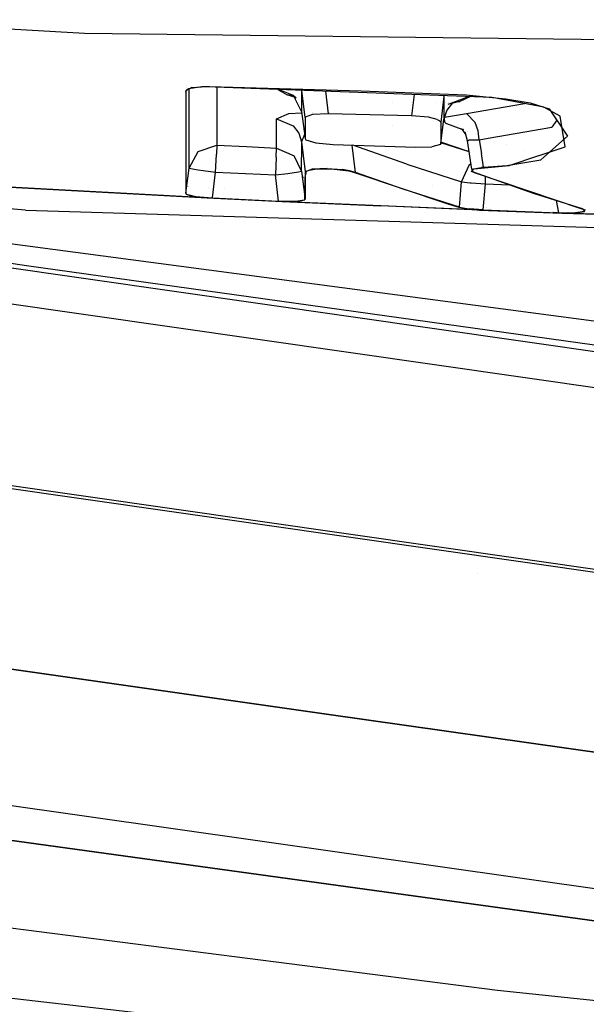
# Model space of a CAD drawing. Units: millimetres. Extents: x -1703 to 8729, y -1492 to 8830.
# Drawn here: x -22 to -13, y 926 to 940 of the extents above; entities that cross this region are included whole.
import ezdxf

# ---------------------------------------------------------------- set-up
doc = ezdxf.new("R2010")
doc.units = ezdxf.units.MM
doc.layers.add('1', color=7, linetype='CONTINUOUS', true_color=0xffffff)
doc.layers.add('HIDDEN_LINE', color=7, linetype='CONTINUOUS', true_color=0xffffff)
doc.styles.add('blockfont', font='simplex.shx')
doc.dimstyles.get("Standard").update_dxf_attribs({"dimtxt": 0.18, "dimasz": 0.18, "dimexe": 0.18, "dimexo": 0.0625, "dimgap": 0.09, "dimtad": 0, "dimtih": 1, "dimtoh": 1, "dimdec": 4, "dimzin": 0, "dimdsep": 46, "dimtxsty": 'Standard', "dimcen": 0.09, "dimadec": 0, "dimazin": 0, "dimtfac": 1, "dimtdec": 4, "dimtofl": 0, "dimtmove": 0, "dimatfit": 3, "dimfxl": 1, "dimtolj": 1, "dimtzin": 0, "dimarcsym": 0})

# ---------------------------------------------------------------- blocks, each defined once
blk = doc.blocks.new('DimnDraft3D1')
at = {"layer": 'HIDDEN_LINE', "color": 18, "linetype": 'CONTINUOUS'}
for p, q in [((96.875, 8830.013957), (3.125, 8830.013957)), ((3.125, 8830.013957), (3.125, 8805.013957)), ((96.875, 8805.013957), (96.875, 8830.013957)), ((-433.387488, 8551.654418), (-433.387488, 8732.095207)), ((433.387488, 8551.654418), (433.387488, 8732.095207)), ((-433.387488, 8728.920207), (-98.4625, 8728.920207)), ((433.387488, 8728.920207), (98.4625, 8728.920207)), ((3.125, 8652.826457), (3.125, 8627.826457)), ((96.875, 8627.826457), (96.875, 8652.826457)), ((3.125, 8627.826457), (96.875, 8627.826457))]:
    blk.add_line(p, q, dxfattribs=at)
for points in [[(-433.387488, 8728.920207), (-383.387537, 8742.317666), (-383.387439, 8715.522747), (-433.387488, 8728.920207)], [(433.387488, 8728.920207), (383.387537, 8715.522747), (383.387439, 8742.317666), (433.387488, 8728.920207)]]:
    blk.add_solid(points, dxfattribs=at)
at = {"layer": 'HIDDEN_LINE', "color": 18, "linetype": 'CONTINUOUS', "char_height": 50, "attachment_point": 8, "rotation": 90, "line_spacing_factor": 0.903614, "style": 'blockfont'}
for s, insert in [('\\W01.000;34.1 ', (-30.729167, 8728.920207)), ('\\W01.000;867 ', (91.145833, 8728.920207))]:
    blk.add_mtext(s, dxfattribs=dict(at, insert=insert))

msp = doc.modelspace()

# ---------------------------------------------------------------- linework, layer by layer
at = {"layer": '1', "color": 18, "linetype": 'CONTINUOUS'}
for p, q in [((-34.587901, 941.074997, 2149.065256), (-20.687912, 940.285951, 2150.974751)), ((-20.687912, 940.285951, 2150.974751), (0.243332, 940.033466, 2153.17893)), ((-19.157793, 939.395338, 2145.854473), (-19.156156, 939.421564, 2145.98155)), ((-19.070182, 939.465195, 2146.244049), (-19.157536, 939.419299, 2145.998955)), ((-19.157536, 939.419299, 2145.998955), (-19.157417, 938.594848, 2141.683578)), ((-19.157536, 939.419299, 2145.998955), (-19.157417, 938.594848, 2141.683578)), ((-19.117074, 939.447671, 2146.118641), (-19.156156, 939.421564, 2145.98155)), ((-19.151396, 939.467676, 2145.986412), (-19.151396, 939.467676, 2145.986412)), ((-19.151258, 939.468764, 2145.98613), (-19.151258, 939.468764, 2145.98613)), ((-19.148266, 939.492341, 2145.980017), (-19.148266, 939.492341, 2145.980017)), ((-18.917629, 939.475566, 2146.30723), (-19.117074, 939.447671, 2146.118641)), ((-19.111155, 938.247353, 2136.745453), (-19.111374, 939.443553, 2143.882341)), ((-19.111155, 938.247353, 2136.745453), (-19.111374, 939.443553, 2143.882341)), ((-19.070182, 939.465195, 2146.244049), (-18.846642, 939.481407, 2146.383762)), ((-18.82132, 939.475924, 2146.33584), (-18.917629, 939.475566, 2146.30723)), ((-18.846642, 939.481407, 2146.383762), (-18.803336, 939.480573, 2146.391392)), ((-18.716587, 939.472705, 2146.348953), (-18.82132, 939.475924, 2146.33584)), ((-18.803336, 939.480573, 2146.391392), (-16.51598, 939.415246, 2146.668196)), ((-14.535882, 939.317137, 2146.620274), (-18.716587, 939.472705, 2146.348953)), ((-18.693296, 939.471838, 2141.931316), (-18.694412, 938.595563, 2136.703014)), ((-18.693296, 939.471838, 2141.931316), (-18.694412, 938.595563, 2136.703014)), ((-17.770213, 939.43749, 2142.530158), (-17.63064, 939.357907, 2142.122984)), ((-17.770213, 939.43749, 2142.530158), (-17.63064, 939.357907, 2142.122984)), ((-17.537707, 939.344317, 2142.608643), (-17.7618, 939.437177, 2142.59174)), ((-17.537707, 939.344317, 2142.608643), (-17.7618, 939.437177, 2142.59174)), ((-17.413049, 939.424199, 2144.356414), (-17.412962, 939.268142, 2143.541813)), ((-17.413049, 939.424199, 2144.356414), (-17.412962, 939.268142, 2143.541813)), ((-17.361237, 939.011723, 2144.445181), (-17.411328, 939.424135, 2144.430892)), ((-17.361237, 939.011723, 2144.445181), (-17.411328, 939.424135, 2144.430892)), ((-17.053584, 939.410823, 2144.820973), (-17.012151, 939.069897, 2144.833088)), ((-17.053584, 939.410823, 2144.820973), (-17.012151, 939.069897, 2144.833088)), ((-16.51598, 939.415246, 2146.668196), (-14.92836, 939.355403, 2146.748781)), ((-43.252353, 939.277798, 2126.713753), (-0.909969, 933.20635, 2084.810734)), ((-43.252353, 939.277798, 2126.713753), (-0.909969, 933.20635, 2084.810734)), ((-17.536258, 939.341525, 2142.055452), (-17.63064, 939.357907, 2142.122984)), ((-17.496442, 939.308912, 2142.398119), (-17.63064, 939.357907, 2142.122984)), ((-17.41289, 939.103872, 2142.652035), (-17.537707, 939.344317, 2142.608643)), ((-17.537707, 939.344317, 2142.608643), (-17.496442, 939.308912, 2142.398119)), ((-17.419865, 939.321322, 2141.97217), (-17.419865, 939.321322, 2141.97217)), ((-17.412962, 939.268142, 2143.541813), (-17.41289, 939.103872, 2142.652035)), ((-17.412962, 939.268142, 2143.541813), (-17.41289, 939.103872, 2142.652035)), ((-17.397364, 939.317417, 2141.95607), (-17.397364, 939.317417, 2141.95607)), ((-17.037584, 939.279167, 2141.834046), (-17.037584, 939.279167, 2141.834046)), ((-15.713998, 939.360976, 2144.982744), (-15.752856, 939.039379, 2144.984722)), ((-15.713998, 939.360976, 2144.982744), (-15.752856, 939.039379, 2144.984722)), ((-15.266292, 939.330965, 2144.594908), (-15.313005, 938.94437, 2144.597292)), ((-15.266292, 939.330965, 2144.594908), (-15.313005, 938.94437, 2144.597292)), ((-15.272262, 939.344538, 2144.631316), (-15.266292, 939.330965, 2144.594908)), ((-15.272262, 939.344538, 2144.631316), (-15.266292, 939.330965, 2144.594908)), ((-15.259304, 939.344056, 2144.592391), (-15.266292, 939.330965, 2144.594908)), ((-15.259304, 939.344056, 2144.592391), (-15.266292, 939.330965, 2144.594908)), ((-15.266292, 939.330965, 2144.594908), (-15.266247, 939.191081, 2143.854875)), ((-15.266292, 939.330965, 2144.594908), (-15.266247, 939.191081, 2143.854875)), ((-15.199745, 939.244844, 2142.101058), (-15.199745, 939.244844, 2142.101058)), ((-15.026817, 939.255506, 2142.204046), (-15.14472, 939.223749, 2142.275864)), ((-14.883644, 939.330078, 2142.695445), (-15.135098, 939.235836, 2142.712355)), ((-14.883644, 939.330078, 2142.695445), (-15.135098, 939.235836, 2142.712355)), ((-15.134828, 939.248847, 2142.13972), (-15.134828, 939.248847, 2142.13972)), ((-15.093602, 939.251388, 2142.164272), (-15.026817, 939.255506, 2142.204046)), ((-14.865483, 939.329402, 2142.659148), (-15.026817, 939.255506, 2142.204046)), ((-14.865483, 939.329402, 2142.659148), (-15.026817, 939.255506, 2142.204046)), ((-14.92836, 939.355403, 2146.748781), (-14.331687, 939.298183, 2146.599531)), ((-13.757845, 939.170033, 2146.059513), (-14.535882, 939.317137, 2146.620274)), ((-14.331687, 939.298183, 2146.599531), (-13.963809, 939.233691, 2146.360397)), ((-17.41289, 939.103872, 2142.652035), (-17.361226, 938.69701, 2142.76576)), ((-16.041679, 939.242297, 2141.879335), (-16.041679, 939.242297, 2141.879335)), ((-15.729561, 939.232169, 2141.899038), (-15.729561, 939.232169, 2141.899038)), ((-15.382332, 939.233588, 2141.992318), (-15.382332, 939.233588, 2141.992318)), ((-15.31698, 939.237617, 2142.031238), (-15.31698, 939.237617, 2142.031238)), ((-15.277276, 939.240064, 2142.054884), (-15.277276, 939.240064, 2142.054884)), ((-15.266247, 939.191081, 2142.352892), (-15.267143, 939.190775, 2142.350435)), ((-15.266247, 939.191017, 2142.349889), (-15.267143, 939.190775, 2142.350435)), ((-15.266247, 939.191017, 2143.854534), (-15.266236, 939.157277, 2143.676043)), ((-15.266247, 939.191017, 2143.854534), (-15.266236, 939.157277, 2143.676043)), ((-15.266236, 939.157277, 2143.676043), (-15.266199, 938.989669, 2142.756224)), ((-15.266236, 939.157277, 2143.676043), (-15.266199, 938.989669, 2142.756224)), ((-15.222974, 939.125448, 2142.732143), (-15.266199, 938.989669, 2142.756224)), ((-15.247519, 939.241899, 2142.072606), (-15.247519, 939.241899, 2142.072606)), ((-15.135098, 939.235836, 2142.712355), (-15.222974, 939.125448, 2142.732143)), ((-15.135098, 939.235836, 2142.712355), (-15.20622, 939.211566, 2142.517419)), ((-14.923377, 939.072758, 2141.156435), (-14.049961, 939.225263, 2142.251721)), ((-14.923377, 939.072758, 2141.156435), (-14.049961, 939.225263, 2142.251721)), ((-13.963809, 939.233691, 2146.360397), (-13.675941, 939.143211, 2145.969152)), ((-13.509156, 939.03628, 2145.435572), (-13.757845, 939.170033, 2146.059513)), ((-13.675941, 939.143211, 2145.969152), (-13.399318, 938.729912, 2143.878698)), ((-21.579133, 937.616616, 2133.020639), (-37.735935, 938.957721, 2132.827282)), ((-17.791316, 938.759834, 2138.298273), (-17.791301, 938.992769, 2139.883757)), ((-17.791316, 938.759834, 2138.298273), (-17.791301, 938.992769, 2139.883757)), ((-17.791301, 938.992769, 2139.883757), (-17.605601, 939.072639, 2140.443325)), ((-17.791301, 938.992769, 2139.883757), (-17.605601, 939.072639, 2140.443325)), ((-17.791301, 938.992769, 2139.883757), (-17.537916, 938.887864, 2139.899969)), ((-17.791301, 938.992769, 2139.883757), (-17.537916, 938.887864, 2139.899969)), ((-17.605601, 939.072639, 2140.443325), (-17.4104, 939.084268, 2140.570602)), ((-17.605601, 939.072639, 2140.443325), (-17.4104, 939.084268, 2140.570602)), ((-17.361237, 939.011723, 2144.445181), (-17.358784, 939.020067, 2144.48905)), ((-17.361237, 939.011723, 2144.445181), (-17.358784, 939.020067, 2144.48905)), ((-17.361237, 939.011723, 2144.445181), (-17.361205, 938.802034, 2143.339396)), ((-17.361237, 939.011723, 2144.445181), (-17.361205, 938.802034, 2143.339396)), ((-17.247848, 939.059407, 2144.719362), (-17.358784, 939.020067, 2144.48905)), ((-17.247848, 939.059407, 2144.719362), (-17.358784, 939.020067, 2144.48905)), ((-17.249681, 939.093844, 2140.675396), (-17.249681, 939.093844, 2140.675396)), ((-17.249681, 939.093844, 2140.675396), (-17.249681, 939.093844, 2140.675396)), ((-17.012151, 939.069897, 2144.833088), (-17.247848, 939.059407, 2144.719362)), ((-17.012151, 939.069897, 2144.833088), (-17.247848, 939.059407, 2144.719362)), ((-15.752856, 939.039379, 2144.984722), (-17.012151, 939.069897, 2144.833088)), ((-15.752856, 939.039379, 2144.984722), (-17.012151, 939.069897, 2144.833088)), ((-16.993124, 939.082357, 2140.676501), (-16.993124, 939.082357, 2140.676501)), ((-16.993124, 939.082357, 2140.676501), (-16.993124, 939.082357, 2140.676501)), ((-16.705736, 939.062471, 2140.633983), (-16.705736, 939.062471, 2140.633983)), ((-16.705736, 939.062471, 2140.633983), (-16.705736, 939.062471, 2140.633983)), ((-15.498854, 939.017206, 2144.930124), (-15.752856, 939.039379, 2144.984722)), ((-15.498854, 939.017206, 2144.930124), (-15.752856, 939.039379, 2144.984722)), ((-15.366776, 938.985139, 2144.795895), (-15.498854, 939.017206, 2144.930124)), ((-15.366776, 938.985139, 2144.795895), (-15.498854, 939.017206, 2144.930124)), ((-15.366776, 938.985139, 2144.795895), (-15.336534, 938.971311, 2144.731522)), ((-15.366776, 938.985139, 2144.795895), (-15.336534, 938.971311, 2144.731522)), ((-15.336534, 938.971311, 2144.731522), (-15.313005, 938.94437, 2144.597292)), ((-15.336534, 938.971311, 2144.731522), (-15.313005, 938.94437, 2144.597292)), ((-15.312992, 938.620359, 2142.854452), (-15.266199, 938.989669, 2142.756224)), ((-15.248608, 938.932568, 2140.208483), (-15.259425, 939.010948, 2140.695072)), ((-15.248608, 938.932568, 2140.208483), (-15.259425, 939.010948, 2140.695072)), ((-15.256828, 939.019104, 2140.746539), (-14.923377, 939.072758, 2141.156435)), ((-15.256828, 939.019104, 2140.746539), (-14.923377, 939.072758, 2141.156435)), ((-14.79244, 938.937217, 2140.954494), (-14.923377, 939.072758, 2141.156435)), ((-14.79244, 938.937217, 2140.954494), (-14.923377, 939.072758, 2141.156435)), ((-13.563287, 938.974895, 2142.855245), (-13.636317, 938.866645, 2142.231226)), ((-13.563287, 938.974895, 2142.855245), (-13.636317, 938.866645, 2142.231226)), ((-13.433579, 938.572675, 2142.982483), (-13.509156, 939.03628, 2145.435572)), ((-17.537916, 938.887864, 2139.899969), (-17.453402, 938.777357, 2139.917135)), ((-17.537916, 938.887864, 2139.899969), (-17.453402, 938.777357, 2139.917135)), ((-17.361205, 938.802034, 2143.339396), (-17.361226, 938.69701, 2142.76576)), ((-17.361205, 938.802034, 2143.339396), (-17.361226, 938.69701, 2142.76576)), ((-16.042181, 938.893697, 2139.697277), (-16.042181, 938.893697, 2139.697277)), ((-15.313005, 938.94437, 2144.597292), (-15.312992, 938.620359, 2142.854452)), ((-15.313005, 938.94437, 2144.597292), (-15.312992, 938.620359, 2142.854452)), ((-15.248608, 938.932568, 2140.208483), (-15.228141, 938.924342, 2140.161276)), ((-15.248608, 938.932568, 2140.208483), (-15.228141, 938.924342, 2140.161276)), ((-15.228141, 938.924342, 2140.161276), (-14.996165, 938.836962, 2140.286446)), ((-15.228141, 938.924342, 2140.161276), (-15.20962, 938.917802, 2140.122133)), ((-14.999281, 938.843528, 2139.677593), (-14.977171, 938.83572, 2139.630864)), ((-14.971957, 938.828641, 2140.209697), (-14.996165, 938.836962, 2140.286446)), ((-14.996165, 938.836962, 2140.286446), (-14.972036, 938.828748, 2140.23567)), ((-14.996165, 938.836962, 2140.286446), (-14.934264, 938.750559, 2140.330914)), ((-14.912793, 938.808581, 2140.111001), (-14.912793, 938.808581, 2140.111001)), ((-14.749672, 938.813359, 2140.896559), (-14.79244, 938.937217, 2140.954494)), ((-14.749672, 938.813359, 2140.896559), (-14.79244, 938.937217, 2140.954494)), ((-14.731519, 938.678294, 2140.880108), (-14.749672, 938.813359, 2140.896559)), ((-14.731519, 938.678294, 2140.880108), (-14.749672, 938.813359, 2140.896559)), ((-14.597675, 938.701313, 2141.045227), (-13.636317, 938.866645, 2142.231226)), ((-14.597675, 938.701313, 2141.045227), (-13.636317, 938.866645, 2142.231226)), ((-17.791022, 938.552409, 2136.708975), (-17.791316, 938.759834, 2138.298273)), ((-17.791022, 938.552409, 2136.708975), (-17.791316, 938.759834, 2138.298273)), ((-17.453402, 938.777357, 2139.917135), (-17.41281, 938.646108, 2139.937639)), ((-17.453402, 938.777357, 2139.917135), (-17.41281, 938.646108, 2139.937639)), ((-17.368772, 938.756435, 2140.162526), (-17.41281, 938.646108, 2139.937639)), ((-17.368772, 938.756435, 2140.162526), (-17.41281, 938.646108, 2139.937639)), ((-17.361226, 938.69701, 2142.76576), (-17.346969, 938.677698, 2142.662287)), ((-17.36121, 938.775378, 2140.201139), (-17.36121, 938.775378, 2140.201139)), ((-17.36121, 938.775378, 2140.201139), (-17.36121, 938.775378, 2140.201139)), ((-17.346969, 938.677698, 2142.662287), (-17.196482, 938.632756, 2142.451525)), ((-14.911909, 938.664109, 2140.635729), (-14.944986, 938.79202, 2140.651703)), ((-14.911909, 938.664109, 2140.635729), (-14.882542, 938.675433, 2140.716314)), ((-14.911909, 938.664109, 2140.635729), (-14.882542, 938.675433, 2140.716314)), ((-14.843939, 938.231617, 2140.681982), (-14.911909, 938.664109, 2140.635729)), ((-14.882542, 938.675433, 2140.716314), (-14.731519, 938.678294, 2140.880108)), ((-14.882542, 938.675433, 2140.716314), (-14.731519, 938.678294, 2140.880108)), ((-14.793908, 938.767439, 2139.645215), (-14.793908, 938.767439, 2139.645215)), ((-14.741059, 938.749273, 2139.477662), (-14.741059, 938.749273, 2139.477662)), ((-14.731519, 938.678294, 2140.880108), (-14.600245, 938.700871, 2141.042057)), ((-14.731519, 938.678294, 2140.880108), (-14.600245, 938.700871, 2141.042057)), ((-14.731519, 938.678294, 2140.880108), (-14.700547, 938.470632, 2140.899181)), ((-14.731519, 938.678294, 2140.880108), (-14.700547, 938.470632, 2140.899181)), ((-14.600245, 938.700871, 2139.031228), (-14.600245, 938.700871, 2139.031228)), ((-14.597675, 938.701313, 2139.447886), (-14.597675, 938.701313, 2139.447886)), ((-14.596914, 938.701444, 2138.82721), (-14.596914, 938.701444, 2138.82721)), ((-13.399318, 938.729912, 2143.878698), (-13.756678, 938.415031, 2142.027981)), ((-13.399318, 938.729912, 2143.878698), (-13.756678, 938.415031, 2142.027981)), ((-19.157695, 938.594845, 2141.07993), (-19.157695, 938.594845, 2141.07993)), ((-19.157417, 938.594848, 2141.683578), (-19.157469, 937.869951, 2136.763128)), ((-19.157417, 938.594848, 2141.683578), (-19.157469, 937.869951, 2136.763128)), ((-19.111155, 938.247353, 2136.745453), (-18.973084, 938.501626, 2136.714458)), ((-19.111155, 938.247353, 2136.745453), (-18.973084, 938.501626, 2136.714458)), ((-18.973084, 938.501626, 2136.714458), (-18.694412, 938.595563, 2136.703014)), ((-18.973084, 938.501626, 2136.714458), (-18.694412, 938.595563, 2136.703014)), ((-18.694412, 938.595563, 2136.703014), (-18.699208, 938.460499, 2136.449099)), ((-18.694412, 938.595563, 2136.703014), (-18.699208, 938.460499, 2136.449099)), ((-18.694412, 938.595563, 2136.703014), (-18.242713, 938.573986, 2136.705875)), ((-18.694412, 938.595563, 2136.703014), (-18.242713, 938.573986, 2136.705875)), ((-18.242713, 938.573986, 2136.705875), (-17.791022, 938.552409, 2136.708975)), ((-18.242713, 938.573986, 2136.705875), (-17.791022, 938.552409, 2136.708975)), ((-17.795648, 938.416034, 2136.454105), (-17.791022, 938.552409, 2136.708975)), ((-17.795648, 938.416034, 2136.454105), (-17.791022, 938.552409, 2136.708975)), ((-17.791022, 938.552409, 2136.708975), (-17.526638, 938.4363, 2136.723042)), ((-17.791022, 938.552409, 2136.708975), (-17.526638, 938.4363, 2136.723042)), ((-17.41281, 938.646108, 2139.937639), (-17.412791, 938.412338, 2138.346434)), ((-17.41281, 938.646108, 2139.937639), (-17.412791, 938.412338, 2138.346434)), ((-17.41281, 938.646108, 2139.937639), (-17.361268, 938.195616, 2139.769077)), ((-17.41281, 938.646108, 2139.937639), (-17.361268, 938.195616, 2139.769077)), ((-17.196482, 938.632756, 2142.451525), (-16.938912, 938.608199, 2142.380714)), ((-16.938912, 938.608199, 2142.380714), (-15.689274, 938.566238, 2142.459631)), ((-16.600972, 938.185245, 2139.922619), (-16.648266, 938.59844, 2140.077301)), ((-16.600972, 938.185245, 2139.922619), (-16.648266, 938.59844, 2140.077301)), ((-15.825532, 938.307554, 2138.334513), (-16.638427, 938.598109, 2140.056892)), ((-15.825532, 938.307554, 2138.334513), (-16.638427, 938.598109, 2140.056892)), ((-15.689274, 938.566238, 2142.459631), (-15.445432, 938.573748, 2142.560959)), ((-15.318558, 938.608915, 2142.788887), (-15.445432, 938.573748, 2142.560959)), ((-15.312992, 938.620359, 2142.854452), (-15.318558, 938.608915, 2142.788887)), ((-15.311723, 938.634932, 2138.159831), (-15.311723, 938.634932, 2138.159831)), ((-15.311723, 938.634932, 2138.159831), (-15.311723, 938.634932, 2138.159831)), ((-14.885169, 938.493967, 2137.225397), (-15.3113, 938.633711, 2138.15135)), ((-15.311168, 938.634754, 2138.158655), (-14.885902, 938.498626, 2137.257871)), ((-15.311168, 938.634754, 2138.158655), (-14.885902, 938.498626, 2137.257871)), ((-14.885751, 938.49767, 2137.219358), (-15.310123, 938.642999, 2138.128674)), ((-14.327646, 938.609393, 2138.879655), (-14.327646, 938.609393, 2138.879655)), ((-14.052666, 938.514514, 2137.892816), (-14.052666, 938.514514, 2137.892816)), ((-13.830143, 938.440039, 2142.124427), (-13.433579, 938.572675, 2142.982483)), ((-33.919068, 938.484219, 2117.921441), (-0.651072, 933.713943, 2084.998846)), ((-33.919068, 938.484219, 2117.921441), (-0.651072, 933.713943, 2084.998846)), ((-18.711723, 938.190252, 2136.351347), (-18.699443, 938.455015, 2136.44433)), ((-18.711723, 938.190252, 2136.351347), (-18.699443, 938.455015, 2136.44433)), ((-18.699443, 938.455015, 2136.44433), (-18.699208, 938.460499, 2136.449099)), ((-18.699443, 938.455015, 2136.44433), (-18.699208, 938.460499, 2136.449099)), ((-17.795648, 938.416034, 2136.454105), (-17.80751, 938.147098, 2136.357546)), ((-17.795648, 938.416034, 2136.454105), (-17.80751, 938.147098, 2136.357546)), ((-17.412793, 938.204199, 2136.751652), (-17.526638, 938.4363, 2136.723042)), ((-17.412793, 938.204199, 2136.751652), (-17.526638, 938.4363, 2136.723042)), ((-17.412793, 938.204199, 2136.751652), (-17.412791, 938.412338, 2138.346434)), ((-17.412793, 938.204199, 2136.751652), (-17.412791, 938.412338, 2138.346434)), ((-14.866507, 938.49108, 2137.178122), (-14.866507, 938.49108, 2137.178122)), ((-14.700672, 938.388043, 2136.67821), (-14.700672, 938.388043, 2136.67821)), ((-14.700672, 938.388043, 2136.67821), (-14.700672, 938.388043, 2136.67821)), ((-14.700603, 938.433441, 2136.824347), (-14.700603, 938.433441, 2136.824347)), ((-14.700594, 938.43931, 2136.86536), (-14.700594, 938.43931, 2136.86536)), ((-14.700594, 938.43931, 2136.86536), (-14.700594, 938.43931, 2136.86536)), ((-14.669586, 938.262969, 2140.918255), (-14.700547, 938.470632, 2140.899181)), ((-14.669586, 938.262969, 2140.918255), (-14.700547, 938.470632, 2140.899181)), ((-14.69483, 938.432288, 2136.810264), (-14.69483, 938.432288, 2136.810264)), ((-14.317103, 938.290864, 2141.172171), (-13.803568, 938.373715, 2141.785145)), ((-14.317103, 938.290864, 2141.172171), (-13.803568, 938.373715, 2141.785145)), ((-14.279719, 938.289672, 2141.151667), (-13.831428, 938.439609, 2142.121646)), ((-13.757276, 938.414503, 2142.024881), (-13.803568, 938.373715, 2141.785145)), ((-13.757276, 938.414503, 2142.024881), (-13.803568, 938.373715, 2141.785145)), ((-31.657297, 938.222319, 2116.201878), (-21.56209, 936.781913, 2106.210947)), ((-19.157373, 937.86929, 2136.753304), (-19.111155, 938.247353, 2136.745453)), ((-19.157373, 937.86929, 2136.753304), (-19.111155, 938.247353, 2136.745453)), ((-19.111155, 938.247353, 2136.745453), (-19.061772, 938.237458, 2136.557102)), ((-19.111155, 938.247353, 2136.745453), (-19.061772, 938.237458, 2136.557102)), ((-19.061772, 938.237458, 2136.557102), (-18.971454, 938.223988, 2136.445999)), ((-19.061772, 938.237458, 2136.557102), (-18.971454, 938.223988, 2136.445999)), ((-18.971454, 938.223988, 2136.445999), (-18.899582, 938.214213, 2136.397123)), ((-18.971454, 938.223988, 2136.445999), (-18.899582, 938.214213, 2136.397123)), ((-18.899582, 938.214213, 2136.397123), (-18.714137, 938.190609, 2136.351347)), ((-18.899582, 938.214213, 2136.397123), (-18.714137, 938.190609, 2136.351347)), ((-17.461447, 938.194066, 2136.564732), (-17.412793, 938.204199, 2136.751652)), ((-17.461447, 938.194066, 2136.564732), (-17.412793, 938.204199, 2136.751652)), ((-17.412793, 938.204199, 2136.751652), (-17.365229, 937.815186, 2136.760446)), ((-17.412793, 938.204199, 2136.751652), (-17.365229, 937.815186, 2136.760446)), ((-17.361516, 938.10752, 2139.162302), (-17.337145, 938.204895, 2139.815619)), ((-17.255276, 938.236386, 2140.064955), (-17.361268, 938.195616, 2139.769077)), ((-17.255276, 938.236386, 2140.064955), (-17.361268, 938.195616, 2139.769077)), ((-17.299467, 938.219388, 2139.921638), (-17.181585, 938.238174, 2140.076876)), ((-17.025793, 938.245088, 2140.18631), (-17.255276, 938.236386, 2140.064955)), ((-17.025793, 938.245088, 2140.18631), (-17.255276, 938.236386, 2140.064955)), ((-17.181585, 938.238174, 2140.076876), (-16.969088, 938.237697, 2140.13505)), ((-17.025793, 938.245088, 2140.18631), (-16.797468, 938.227206, 2140.137672)), ((-17.025793, 938.245088, 2140.18631), (-16.797468, 938.227206, 2140.137672)), ((-16.969088, 938.237697, 2140.13505), (-16.700828, 938.206464, 2140.011311)), ((-16.692191, 938.209802, 2140.055656), (-16.797468, 938.227206, 2140.137672)), ((-16.692191, 938.209802, 2140.055656), (-16.797468, 938.227206, 2140.137672)), ((-16.700828, 938.206464, 2140.011311), (-16.61714, 938.185602, 2139.900446)), ((-16.600972, 938.185245, 2139.922619), (-16.692191, 938.209802, 2140.055656)), ((-16.600972, 938.185245, 2139.922619), (-16.692191, 938.209802, 2140.055656)), ((-15.825532, 938.307554, 2138.334513), (-15.002234, 938.043267, 2136.585712)), ((-15.825532, 938.307554, 2138.334513), (-15.002234, 938.043267, 2136.585712)), ((-15.002234, 938.043267, 2136.585712), (-14.87804, 938.304335, 2136.606693)), ((-15.002234, 938.043267, 2136.585712), (-14.87804, 938.304335, 2136.606693)), ((-14.87804, 938.304335, 2136.606693), (-14.856933, 938.314296, 2136.615204)), ((-14.87804, 938.304335, 2136.606693), (-14.856933, 938.314296, 2136.615204)), ((-14.850689, 938.201338, 2140.469074), (-14.814044, 938.237695, 2140.705219)), ((-14.843939, 938.231617, 2140.681982), (-14.700865, 938.260704, 2140.896559)), ((-14.843939, 938.231617, 2140.681982), (-14.700865, 938.260704, 2140.896559)), ((-14.818652, 938.189059, 2140.421152), (-14.843939, 938.231617, 2140.681982)), ((-14.808003, 938.238923, 2140.714279), (-14.279719, 938.289672, 2141.151667)), ((-14.669586, 938.262969, 2140.918255), (-14.700865, 938.260704, 2140.896559)), ((-14.669586, 938.262969, 2140.918255), (-14.700865, 938.260704, 2140.896559)), ((-14.669586, 938.262969, 2140.918255), (-14.317103, 938.290864, 2141.172171)), ((-14.669586, 938.262969, 2140.918255), (-14.317103, 938.290864, 2141.172171)), ((-18.759267, 937.801272, 2136.359453), (-18.711723, 938.190252, 2136.351347)), ((-18.759267, 937.801272, 2136.359453), (-18.711723, 938.190252, 2136.351347)), ((-18.714137, 938.190609, 2136.351347), (-18.711723, 938.190252, 2136.351347)), ((-18.714137, 938.190609, 2136.351347), (-18.711723, 938.190252, 2136.351347)), ((-18.713632, 938.199695, 2135.223719), (-18.713632, 938.199695, 2135.223719)), ((-18.711723, 938.190252, 2136.351347), (-18.259617, 938.168675, 2136.354446)), ((-18.711723, 938.190252, 2136.351347), (-18.259617, 938.168675, 2136.354446)), ((-18.259617, 938.168675, 2136.354446), (-17.80751, 938.147098, 2136.357546)), ((-18.259617, 938.168675, 2136.354446), (-17.80751, 938.147098, 2136.357546)), ((-17.80751, 938.147098, 2136.357546), (-17.6215, 938.17094, 2136.404991)), ((-17.80751, 938.147098, 2136.357546), (-17.6215, 938.17094, 2136.404991)), ((-17.759368, 937.75335, 2136.366367), (-17.80751, 938.147098, 2136.357546)), ((-17.759368, 937.75335, 2136.366367), (-17.80751, 938.147098, 2136.357546)), ((-17.6215, 938.17094, 2136.404991), (-17.461447, 938.194066, 2136.564732)), ((-17.6215, 938.17094, 2136.404991), (-17.461447, 938.194066, 2136.564732)), ((-17.402093, 938.116686, 2135.344859), (-17.382582, 938.115451, 2135.346662)), ((-17.365798, 937.770396, 2136.650324), (-17.361516, 938.10752, 2139.162302)), ((-17.361268, 938.195616, 2139.769077), (-17.361239, 937.905699, 2137.731314)), ((-17.361268, 938.195616, 2139.769077), (-17.361239, 937.905699, 2137.731314)), ((-16.61714, 938.185602, 2139.900446), (-15.189065, 937.703878, 2136.875153)), ((-15.8826, 937.931687, 2138.400555), (-16.600972, 938.185245, 2139.922619)), ((-15.8826, 937.931687, 2138.400555), (-16.600972, 938.185245, 2139.922619)), ((-14.805149, 938.178927, 2140.339375), (-14.850689, 938.201338, 2140.469074)), ((-13.911709, 937.868387, 2138.499975), (-14.818652, 938.189059, 2140.421152)), ((-13.177045, 937.629253, 2136.88612), (-14.805149, 938.178927, 2140.339375)), ((-14.640369, 938.010365, 2136.3585), (-14.636304, 938.121922, 2136.397642)), ((-14.640369, 938.010365, 2136.3585), (-14.636304, 938.121922, 2136.397642)), ((-22.152185, 937.983423, 2136.333227), (-18.759267, 937.801272, 2136.359453)), ((-22.105966, 937.976032, 2136.283398), (-18.837299, 937.801033, 2136.313677)), ((-19.13672, 937.972805, 2135.67524), (-19.13672, 937.972805, 2135.67524)), ((-19.136166, 937.978759, 2135.685504), (-19.136166, 937.978759, 2135.685504)), ((-19.120352, 937.977616, 2135.687289), (-19.120352, 937.977616, 2135.687289)), ((-18.811606, 937.955303, 2135.722141), (-18.811606, 937.955303, 2135.722141)), ((-18.742637, 937.944742, 2135.720437), (-18.742637, 937.944742, 2135.720437)), ((-18.741739, 937.944678, 2135.72054), (-18.741739, 937.944678, 2135.72054)), ((-18.573221, 937.938075, 2135.74905), (-18.573221, 937.938075, 2135.74905)), ((-17.361239, 937.905699, 2137.731314), (-17.361211, 937.782317, 2136.761189)), ((-17.361239, 937.905699, 2137.731314), (-17.361211, 937.782317, 2136.761189)), ((-15.031844, 937.661201, 2136.593819), (-15.8826, 937.931687, 2138.400555)), ((-15.031844, 937.661201, 2136.593819), (-15.8826, 937.931687, 2138.400555)), ((-15.438552, 937.99241, 2135.526222), (-15.438552, 937.99241, 2135.526222)), ((-15.031844, 937.661201, 2136.593819), (-15.002234, 938.043267, 2136.585712)), ((-15.031844, 937.661201, 2136.593819), (-15.002234, 938.043267, 2136.585712)), ((-15.002234, 938.043267, 2136.585712), (-14.871793, 938.029796, 2136.430979)), ((-15.002234, 938.043267, 2136.585712), (-14.871793, 938.029796, 2136.430979)), ((-14.871793, 938.029796, 2136.430979), (-14.854284, 938.028246, 2136.419296)), ((-14.871793, 938.029796, 2136.430979), (-14.854284, 938.028246, 2136.419296)), ((-14.854284, 938.028246, 2136.419296), (-14.640369, 938.010365, 2136.3585)), ((-14.854284, 938.028246, 2136.419296), (-14.640369, 938.010365, 2136.3585)), ((-14.670705, 937.61912, 2136.366844), (-14.640369, 938.010365, 2136.3585)), ((-14.670705, 937.61912, 2136.366844), (-14.640369, 938.010365, 2136.3585)), ((-14.640369, 938.010365, 2136.3585), (-14.274927, 937.996812, 2136.360532)), ((-14.640369, 938.010365, 2136.3585), (-14.274927, 937.996812, 2136.360532)), ((-19.157605, 937.87089, 2136.761904), (-19.155826, 937.858611, 2136.661291)), ((-19.157469, 937.868506, 2136.753321), (-19.147476, 937.8573, 2136.664867)), ((-19.157469, 937.868506, 2136.753321), (-19.147476, 937.8573, 2136.664867)), ((-19.155826, 937.858611, 2136.661291), (-19.067597, 937.82869, 2136.449337)), ((-19.147476, 937.8573, 2136.664867), (-19.007985, 937.823921, 2136.44433)), ((-19.147476, 937.8573, 2136.664867), (-19.007985, 937.823921, 2136.44433)), ((-19.067597, 937.82869, 2136.449337), (-18.837299, 937.801033, 2136.313677)), ((-19.007985, 937.823921, 2136.44433), (-18.759267, 937.801272, 2136.359453)), ((-19.007985, 937.823921, 2136.44433), (-18.759267, 937.801272, 2136.359453)), ((-18.837299, 937.801033, 2136.313677), (-17.706709, 937.746197, 2136.317253)), ((-18.759267, 937.801272, 2136.359453), (-17.759368, 937.75335, 2136.366367)), ((-17.507376, 937.752157, 2136.456013), (-17.370071, 937.772542, 2136.678219)), ((-17.507376, 937.752157, 2136.456013), (-17.370071, 937.772542, 2136.678219)), ((-17.465001, 937.749892, 2136.443138), (-17.365798, 937.770396, 2136.650324)), ((-17.386466, 937.848171, 2135.875973), (-17.386466, 937.848171, 2135.875973)), ((-17.370071, 937.772542, 2136.678219), (-17.361211, 937.782317, 2136.761189)), ((-17.370071, 937.772542, 2136.678219), (-17.361211, 937.782317, 2136.761189)), ((-13.173541, 937.633306, 2136.932373), (-13.911709, 937.868387, 2138.499975)), ((-13.571266, 937.759967, 2136.368848), (-13.536325, 937.57692, 2136.373043)), ((-13.571266, 937.759967, 2136.368848), (-13.536325, 937.57692, 2136.373043)), ((-7.988725, 935.271412, 2102.261066), (-25.785683, 937.633306, 2120.035648)), ((-7.988725, 935.271412, 2102.261066), (-25.785683, 937.633306, 2120.035648)), ((-21.579133, 937.616616, 2133.020639), (0.211808, 936.951309, 2133.116484)), ((-17.759368, 937.75335, 2136.366367), (-17.507376, 937.752157, 2136.456013)), ((-17.759368, 937.75335, 2136.366367), (-14.670705, 937.61912, 2136.366844)), ((-17.759368, 937.75335, 2136.366367), (-17.507376, 937.752157, 2136.456013)), ((-17.706709, 937.746197, 2136.317253), (-17.465001, 937.749892, 2136.443138)), ((-17.706709, 937.746197, 2136.317253), (-16.216693, 937.678725, 2136.318207)), ((-14.727216, 937.616736, 2136.31773), (-16.216693, 937.678725, 2136.318207)), ((-15.189065, 937.703878, 2136.875153), (-15.039109, 937.65834, 2136.556387)), ((-15.110068, 937.686071, 2136.137049), (-15.110068, 937.686071, 2136.137049)), ((-15.039109, 937.65834, 2136.556387), (-14.973262, 937.642843, 2136.451721)), ((-15.031844, 937.661201, 2136.593819), (-14.919188, 937.639385, 2136.45196)), ((-15.031844, 937.661201, 2136.593819), (-14.919188, 937.639385, 2136.45196)), ((-15.023715, 937.679922, 2136.146952), (-15.023715, 937.679922, 2136.146952)), ((-14.973262, 937.642843, 2136.451721), (-14.727216, 937.616736, 2136.31773)), ((-14.919188, 937.639385, 2136.45196), (-14.884776, 937.634975, 2136.427879)), ((-14.919188, 937.639385, 2136.45196), (-14.884776, 937.634975, 2136.427879)), ((-14.670705, 937.61912, 2136.366844), (-14.884776, 937.634975, 2136.427879)), ((-14.670705, 937.61912, 2136.366844), (-14.884776, 937.634975, 2136.427879)), ((-14.727216, 937.616736, 2136.31773), (-13.48684, 937.570482, 2136.323214)), ((-14.670705, 937.61912, 2136.366844), (-13.536325, 937.57692, 2136.373043)), ((-14.621844, 937.652509, 2136.195092), (-14.621844, 937.652509, 2136.195092)), ((-13.155565, 937.621862, 2136.833429), (-13.177045, 937.629253, 2136.88612)), ((-13.139129, 937.617451, 2136.81531), (-13.173541, 937.633306, 2136.932373)), ((-13.143195, 937.596947, 2136.637926), (-13.155565, 937.621862, 2136.833429)), ((-13.143869, 937.601358, 2136.686087), (-13.139129, 937.617451, 2136.81531)), ((-13.143869, 937.601358, 2136.686087), (-13.139129, 937.617451, 2136.81531)), ((-13.14215, 937.632032, 2136.810745), (-13.139129, 937.617451, 2136.81531)), ((-0.441152, 930.346519, 2076.903582), (-50.412633, 937.511832, 2126.356363)), ((-0.314652, 930.371791, 2077.027798), (-50.286137, 937.537104, 2126.480579)), ((-0.314652, 930.371791, 2077.027798), (-50.286137, 937.537104, 2126.480579)), ((-13.48684, 937.570482, 2136.323214), (-13.621997, 937.580107, 2136.307713)), ((-13.48684, 937.570482, 2136.323214), (-13.617908, 937.579955, 2136.308418)), ((-13.536325, 937.57692, 2136.373043), (-13.28028, 937.578708, 2136.463404)), ((-13.536325, 937.57692, 2136.373043), (-13.28028, 937.578708, 2136.463404)), ((-13.536325, 937.57692, 2136.373043), (-10.69239, 937.48799, 2136.404753)), ((-13.48684, 937.570482, 2136.323214), (-13.281021, 937.573582, 2136.409998)), ((-13.48684, 937.570482, 2136.323214), (-10.731698, 937.484294, 2136.353493)), ((-13.281021, 937.573582, 2136.409998), (-13.143195, 937.596947, 2136.637926)), ((-13.28028, 937.578708, 2136.463404), (-13.143869, 937.601358, 2136.686087)), ((-13.28028, 937.578708, 2136.463404), (-13.143869, 937.601358, 2136.686087)), ((-13.205159, 937.491191, 2129.87217), (-13.205159, 937.491191, 2129.87217)), ((-21.56209, 936.781913, 2106.210947), (-0.302563, 933.80633, 2085.417271)), ((-14.756422, 932.124518, 2058.750735), (-14.756422, 932.124518, 2058.750735)), ((-23.733329, 930.961162, 2087.602615), (-17.037146, 930.007011, 2081.017494)), ((-17.037146, 930.007011, 2081.017494), (-23.733329, 930.961162, 2087.602615)), ((-17.037146, 930.007011, 2081.017494), (-6.602257, 928.519517, 2070.746899)), ((-6.602257, 928.519517, 2070.746899), (-17.037146, 930.007011, 2081.017494)), ((-25.124129, 929.103881, 2086.457253), (-7.997315, 926.662236, 2069.605827)), ((-25.124129, 929.103881, 2086.457253), (-7.997315, 926.662236, 2069.605827)), ((-8.046079, 926.194459, 2064.39805), (-25.346832, 928.587228, 2080.871582)), ((-7.046367, 926.062375, 2065.46545), (-24.337443, 928.450972, 2081.950426)), ((-24.337443, 928.450972, 2081.950426), (-7.046367, 926.062375, 2065.46545)), ((-14.454424, 925.831944, 2038.324833), (-24.67677, 927.143127, 2047.780275)), ((-14.454424, 925.831944, 2038.324833), (-24.67677, 927.143127, 2047.780275)), ((-7.965035, 924.136549, 2025.77877), (-29.950634, 926.640302, 2044.099092)), ((-6.417476, 924.99128, 2032.154799), (-14.454424, 925.831944, 2038.324833)), ((-6.417476, 924.99128, 2032.154799), (-14.454424, 925.831944, 2038.324833))]:
    msp.add_line(p, q, dxfattribs=at)

# ---------------------------------------------------------------- dimensions: what is measured, and where the dimension line sits
at = {"layer": 'HIDDEN_LINE', "color": 18, "linetype": 'CONTINUOUS', "lineweight": -3}
dim = msp.add_linear_dim(base=(8728.920207, -433.387488), p1=(8652.826457, -3.125), p2=(8551.654418, 433.387488), angle=90, text='\\C18 <> ', dimstyle='Standard', override={"dimtxt": 50, "dimasz": 50, "dimexe": 3.175, "dimexo": 1.5875, "dimgap": 25, "dimtoh": 0, "dimdec": 1, "dimzin": 8, "dimpost": '\\X', "dimtxsty": 'blockfont', "dimsah": 1, "dimclrd": 18, "dimclre": 18, "dimclrt": 18, "dimtm": -0.002, "dimtdec": 1, "dimtofl": 1, "dimtmove": 0}, dxfattribs=at)
dim.commit()
dim.dimension.update_dxf_attribs({"geometry": 'DimnDraft3D1', "text_midpoint": (8728.920207, 96.875), "dimtype": 160})

doc.saveas('drawing.dxf')
